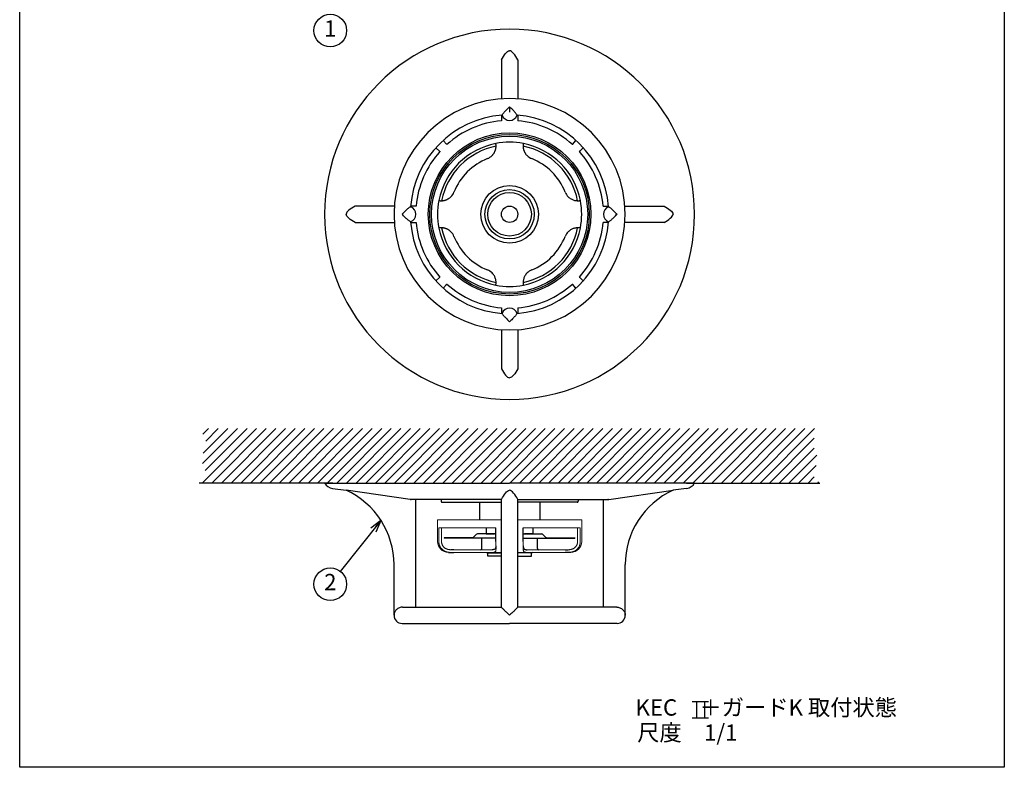
# Model space of a CAD drawing. Extents: x 0 to 362, y 0 to 273.
# Drawn here: x 0 to 181, y 0 to 137 of the extents above; entities that cross this region are included whole.
import ezdxf
from ezdxf.enums import TextEntityAlignment as Align

# ---------------------------------------------------------------- set-up
doc = ezdxf.new("R2010")
doc.units = 0
doc.header["$LTSCALE"] = 5
doc.header["$MEASUREMENT"] = 0
doc.linetypes.add('SLD-実線', pattern=[0])
doc.layers.get('0').update_dxf_attribs({"color": 6, "linetype": 'CONTINUOUS'})
for name, color, linetype in [('JISSEN', 7, 'CONTINUOUS'), ('SUNPOU', 3, 'CONTINUOUS'), ('TEXT', 3, 'CONTINUOUS'), ('WAKU', 5, 'CONTINUOUS')]:
    doc.layers.add(name, color=color, linetype=linetype)
doc.styles.add('K', font='SIMPLEX', dxfattribs={"bigfont": 'bigfont.shx'})

# ---------------------------------------------------------------- blocks, each defined once
blk = doc.blocks.new('ARROW', base_point=(1, 0.5))
for p, q in [((1, 0.5), (-0.5, 0.9)), ((1, 0.5), (-0.5, 0.1)), ((0, 0.5), (1, 0.5))]:
    blk.add_line(p, q)

msp = doc.modelspace()

# ---------------------------------------------------------------- hatches: boundary and pattern name
at = {"layer": 'SUNPOU'}
h = msp.add_hatch(dxfattribs=at)
h.set_pattern_fill('ANSI31', color=256, scale=10, style=0)
h.set_pattern_definition([(45, (185.0253, -2520.4451), (-0.8838835, 0.8838835), [])])
edge = h.paths.add_edge_path()
edge.add_line((90.06, 62.22), (33, 62.22))
edge.add_spline(control_points=[(33, 62.22), (33.68, 61.22), (34.95, 59.33), (32.69, 56.48), (34.89, 53.85), (33.55, 52.69), (33, 52.22)], knot_values=[0, 0, 0, 0, 3.264692, 6.156975, 8.955272, 10.857387, 10.857387, 10.857387, 10.857387], degree=3, periodic=0)
edge.add_line((33, 52.22), (57.56, 52.22))
edge.add_line((57.56, 52.22), (90.06, 52.22))
edge.add_line((90.06, 52.22), (90.06, 62.22))
edge = h.paths.add_edge_path()
edge.add_spline(control_points=[(147.11, 52.22), (146.56, 52.69), (145.22, 53.85), (147.43, 56.48), (145.16, 59.33), (146.43, 61.22), (147.11, 62.22)], knot_values=[0, 0, 0, 0, 1.902115, 4.700412, 7.592695, 10.857387, 10.857387, 10.857387, 10.857387], degree=3, periodic=0)
edge.add_line((147.11, 62.22), (90.06, 62.22))
edge.add_line((90.06, 62.22), (90.06, 52.22))
edge.add_line((90.06, 52.22), (122.56, 52.22))
edge.add_line((122.56, 52.22), (147.11, 52.22))

# ---------------------------------------------------------------- linework, layer by layer
at = {"color": 7, "linetype": 'SLD-実線', "lineweight": 15}
for p, q in [((76.81, 45.47), (88.56, 45.47)), ((76.81, 45.47), (76.81, 41.47)), ((103.31, 45.47), (91.56, 45.47)), ((103.31, 45.47), (103.31, 41.47)), ((77.05, 43.97), (87.53, 43.97)), ((77.05, 43.97), (77.05, 41.47)), ((77.55, 41.47), (77.55, 43.97)), ((103.06, 43.97), (92.58, 43.97)), ((102.56, 41.47), (102.56, 43.97)), ((103.06, 43.97), (103.06, 41.47)), ((85.51, 39.97), (79.35, 39.97)), ((86.84, 39.97), (85.51, 39.97)), ((93.27, 39.97), (94.6, 39.97)), ((94.6, 39.97), (100.76, 39.97)), ((79.35, 39.47), (85.51, 39.47)), ((85.51, 39.47), (86.36, 39.47)), ((86.36, 39.47), (88.56, 39.47)), ((93.75, 39.47), (91.56, 39.47)), ((94.6, 39.47), (93.75, 39.47)), ((100.76, 39.47), (94.6, 39.47))]:
    msp.add_line(p, q, dxfattribs=at)
for centre, start, end in [((78.81, 41.47), 180, 270), ((101.31, 41.47), 270, 0)]:
    msp.add_arc(centre, 2, start, end, dxfattribs=at)
for points, knots in [([(77.05, 41.47), (77.05, 41.41), (77.05, 41.3), (77.07, 41.13), (77.11, 40.97), (77.16, 40.81), (77.22, 40.65), (77.29, 40.5), (77.38, 40.36), (77.48, 40.22), (77.59, 40.1), (77.7, 39.99), (77.83, 39.89), (77.96, 39.8), (78.09, 39.72), (78.22, 39.66), (78.35, 39.61), (78.48, 39.57), (78.61, 39.53), (78.73, 39.51), (78.85, 39.49), (78.99, 39.48), (79.13, 39.47), (79.23, 39.47), (79.27, 39.47)], [0, 0, 0, 0, 0.046369, 0.093056, 0.140746, 0.188783, 0.235167, 0.28188, 0.329658, 0.377824, 0.422802, 0.468142, 0.514684, 0.561672, 0.602325, 0.643287, 0.685207, 0.727449, 0.766977, 0.806739, 0.847169, 0.887805, 0.943686, 1, 1, 1, 1]), ([(79.27, 39.97), (79.24, 39.97), (79.17, 39.97), (79.06, 39.97), (78.94, 39.98), (78.83, 40), (78.71, 40.03), (78.6, 40.06), (78.49, 40.1), (78.38, 40.15), (78.28, 40.2), (78.17, 40.27), (78.07, 40.35), (77.98, 40.43), (77.9, 40.52), (77.83, 40.61), (77.76, 40.7), (77.71, 40.81), (77.66, 40.91), (77.62, 41.02), (77.59, 41.14), (77.56, 41.28), (77.55, 41.39), (77.55, 41.47)], [0, 0, 0, 0, 0.052261, 0.10474, 0.15797, 0.211506, 0.257151, 0.303054, 0.349851, 0.396999, 0.442659, 0.488695, 0.535954, 0.583654, 0.625104, 0.666845, 0.70948, 0.752416, 0.79429, 0.836437, 0.87943, 0.92271, 1, 1, 1, 1]), ([(86.84, 39.47), (86.92, 39.47), (87.07, 39.47), (87.24, 39.5), (87.38, 39.56), (87.47, 39.65), (87.53, 39.79), (87.56, 39.96), (87.57, 40.16), (87.57, 40.4), (87.55, 40.66), (87.54, 40.93), (87.53, 41.2), (87.53, 41.38), (87.53, 41.47)], [0, 0, 0, 0, 0.092278, 0.186604, 0.26928, 0.354229, 0.436976, 0.522409, 0.601117, 0.681805, 0.766649, 0.853591, 0.926175, 1, 1, 1, 1]), ([(93.27, 39.47), (93.2, 39.47), (93.05, 39.47), (92.87, 39.5), (92.74, 39.56), (92.64, 39.65), (92.58, 39.79), (92.55, 39.96), (92.54, 40.16), (92.54, 40.4), (92.56, 40.66), (92.57, 40.93), (92.58, 41.2), (92.58, 41.38), (92.58, 41.47)], [0, 0, 0, 0, 0.092278, 0.186604, 0.26928, 0.354229, 0.436976, 0.522409, 0.601117, 0.681805, 0.766649, 0.853591, 0.926175, 1, 1, 1, 1]), ([(103.06, 41.47), (103.06, 41.41), (103.06, 41.3), (103.04, 41.13), (103, 40.97), (102.96, 40.81), (102.89, 40.65), (102.82, 40.5), (102.73, 40.36), (102.63, 40.22), (102.53, 40.1), (102.41, 39.99), (102.28, 39.89), (102.15, 39.8), (102.02, 39.72), (101.89, 39.66), (101.76, 39.61), (101.63, 39.57), (101.5, 39.53), (101.38, 39.51), (101.26, 39.49), (101.12, 39.48), (100.98, 39.47), (100.88, 39.47), (100.84, 39.47)], [0, 0, 0, 0, 0.046369, 0.093056, 0.140746, 0.188783, 0.235167, 0.28188, 0.329658, 0.377824, 0.422802, 0.468142, 0.514684, 0.561672, 0.602325, 0.643287, 0.685207, 0.727449, 0.766977, 0.806739, 0.847169, 0.887805, 0.943686, 1, 1, 1, 1]), ([(100.84, 39.97), (100.87, 39.97), (100.94, 39.97), (101.05, 39.97), (101.17, 39.98), (101.28, 40), (101.4, 40.03), (101.51, 40.06), (101.62, 40.1), (101.73, 40.15), (101.84, 40.2), (101.94, 40.27), (102.04, 40.35), (102.13, 40.43), (102.21, 40.52), (102.28, 40.61), (102.35, 40.7), (102.41, 40.81), (102.45, 40.91), (102.49, 41.02), (102.53, 41.14), (102.55, 41.28), (102.56, 41.39), (102.56, 41.47)], [0, 0, 0, 0, 0.052261, 0.10474, 0.15797, 0.211506, 0.257151, 0.303054, 0.349851, 0.396999, 0.442659, 0.488695, 0.535954, 0.583654, 0.625104, 0.666845, 0.70948, 0.752416, 0.79429, 0.836437, 0.87943, 0.92271, 1, 1, 1, 1])]:
    msp.add_open_spline(points, degree=3, knots=knots, dxfattribs=at)
at = {"layer": 'JISSEN'}
for p, q in [((88.56, 129.97), (88.56, 122.78)), ((91.56, 129.97), (91.56, 122.78)), ((90.06, 121.33), (90.06, 120.33)), ((90.06, 121.33), (90.06, 120.33)), ((88.56, 119.67), (88.56, 118.88)), ((91.56, 119.67), (91.56, 118.88)), ((78.44, 114.48), (77.91, 115.07)), ((101.67, 114.48), (102.2, 115.07)), ((76.57, 113.73), (77.15, 113.2)), ((103.54, 113.73), (102.96, 113.2)), ((68.86, 103.08), (61.66, 103.08)), ((72.76, 103.08), (71.97, 103.08)), ((107.35, 103.08), (108.14, 103.08)), ((111.25, 103.08), (118.45, 103.08)), ((61.66, 100.08), (68.86, 100.08)), ((71.97, 100.08), (72.76, 100.08)), ((108.14, 100.08), (107.35, 100.08)), ((118.45, 100.08), (111.25, 100.08)), ((77.15, 89.97), (76.57, 89.44)), ((102.96, 89.97), (103.54, 89.44)), ((77.91, 88.1), (78.44, 88.68)), ((102.2, 88.1), (101.67, 88.68)), ((88.56, 84.29), (88.56, 83.5)), ((91.56, 84.29), (91.56, 83.5)), ((88.56, 80.39), (88.56, 73.19)), ((91.56, 80.39), (91.56, 73.19)), ((56.06, 52.22), (90.06, 52.22)), ((57.52, 51.23), (60.01, 50.88)), ((71.78, 49.22), (60.01, 50.88)), ((124.06, 52.22), (90.06, 52.22)), ((108.33, 49.22), (120.1, 50.88)), ((122.6, 51.23), (120.1, 50.88)), ((88.56, 49.22), (71.78, 49.22)), ((71.97, 49.22), (71.96, 49.22)), ((72.81, 29.42), (72.81, 49.22)), ((77.46, 49.22), (77.46, 48.87)), ((88.56, 29.42), (88.56, 49.22)), ((91.56, 49.22), (108.33, 49.22)), ((91.56, 29.42), (91.56, 49.22)), ((102.66, 49.22), (102.66, 48.87)), ((107.31, 29.42), (107.31, 49.22)), ((108.14, 49.22), (108.15, 49.22)), ((77.66, 48.67), (88.56, 48.67)), ((102.46, 48.67), (91.56, 48.67)), ((85.76, 43.97), (85.76, 42.87)), ((94.36, 43.97), (94.36, 42.87)), ((80.24, 42.17), (78.06, 42.17)), ((83.23, 42.17), (78.06, 42.17)), ((78.06, 42.17), (78.06, 42.07)), ((80.24, 42.07), (78.06, 42.07)), ((87.53, 42.07), (79.06, 42.07)), ((87.53, 42.87), (84.14, 42.87)), ((84.96, 40.17), (84.96, 42.07)), ((85.76, 42.87), (87.31, 42.87)), ((92.58, 42.87), (95.97, 42.87)), ((92.58, 42.07), (101.06, 42.07)), ((94.36, 42.87), (92.81, 42.87)), ((95.16, 40.17), (95.16, 42.07)), ((96.88, 42.17), (102.06, 42.17)), ((99.87, 42.17), (102.06, 42.17)), ((99.87, 42.07), (102.06, 42.07)), ((102.06, 42.17), (102.06, 42.07)), ((79.83, 39.97), (79.27, 39.97)), ((100.28, 39.97), (100.84, 39.97)), ((78.81, 39.47), (79.27, 39.47)), ((79.27, 39.47), (79.83, 39.47)), ((85.81, 39.47), (85.91, 39.37)), ((85.81, 39.47), (85.91, 39.37)), ((85.91, 39.37), (86.06, 39.37)), ((85.91, 39.37), (88.56, 39.37)), ((88.56, 38.77), (86.06, 38.77)), ((94.21, 39.37), (91.56, 39.37)), ((91.56, 38.77), (94.06, 38.77)), ((94.21, 39.37), (94.06, 39.37)), ((94.31, 39.47), (94.21, 39.37)), ((94.31, 39.47), (94.21, 39.37)), ((100.84, 39.47), (100.28, 39.47)), ((101.31, 39.47), (100.84, 39.47)), ((68.81, 27.92), (68.81, 37.22)), ((111.31, 27.92), (111.31, 37.22)), ((70.36, 29.42), (88.56, 29.42)), ((109.75, 29.42), (91.56, 29.42)), ((70.31, 26.42), (90.06, 26.42)), ((109.81, 26.42), (90.06, 26.42))]:
    msp.add_line(p, q, dxfattribs=at)
at = {"layer": 'JISSEN', "lineweight": -2}
for p, q in [((84.51, 48.67), (84.51, 45.47)), ((95.61, 48.67), (95.61, 45.47))]:
    msp.add_line(p, q, dxfattribs=at)
at = {"layer": 'JISSEN', "color": 0}
for p, q in [((87.53, 41.47), (87.53, 43.97)), ((92.58, 41.47), (92.58, 43.97))]:
    msp.add_line(p, q, dxfattribs=at)
at = {"layer": 'JISSEN', "ltscale": 0.05}
for p, q in [((83.37, 42.22), (83.93, 42.78)), ((96.74, 42.22), (96.18, 42.78))]:
    msp.add_line(p, q, dxfattribs=at)
at = {"layer": 'JISSEN', "ltscale": 0.2}
for p, q in [((86.06, 38.77), (86.06, 39.37)), ((94.06, 38.77), (94.06, 39.37))]:
    msp.add_line(p, q, dxfattribs=at)
at = {"layer": 'JISSEN', "flags": 128}
for points in [[(77.91, 115.07), (77.91, 115.08), (77.9, 115.09), (77.89, 115.1), (77.88, 115.11), (77.87, 115.12), (77.86, 115.13), (77.85, 115.14), (77.84, 115.15)], [(78.51, 114.4), (78.5, 114.41), (78.49, 114.42), (78.49, 114.43), (78.48, 114.44), (78.47, 114.45), (78.46, 114.46), (78.45, 114.47), (78.44, 114.48)], [(101.6, 114.4), (101.61, 114.41), (101.62, 114.42), (101.63, 114.43), (101.63, 114.44), (101.64, 114.45), (101.65, 114.46), (101.66, 114.47), (101.67, 114.48)], [(102.2, 115.07), (102.21, 115.08), (102.21, 115.09), (102.22, 115.1), (102.23, 115.11), (102.24, 115.12), (102.25, 115.13), (102.26, 115.14), (102.27, 115.15)], [(76.49, 113.8), (76.5, 113.79), (76.51, 113.78), (76.52, 113.77), (76.53, 113.76), (76.54, 113.75), (76.55, 113.74), (76.56, 113.73), (76.57, 113.73)], [(77.15, 113.2), (77.16, 113.19), (77.18, 113.18), (77.19, 113.17), (77.2, 113.16), (77.21, 113.15), (77.22, 113.14), (77.23, 113.14), (77.24, 113.13)], [(102.96, 113.2), (102.95, 113.19), (102.94, 113.18), (102.93, 113.17), (102.92, 113.16), (102.91, 113.15), (102.9, 113.14), (102.89, 113.14), (102.87, 113.13)], [(103.62, 113.8), (103.61, 113.79), (103.6, 113.78), (103.59, 113.77), (103.58, 113.76), (103.57, 113.75), (103.56, 113.74), (103.55, 113.73), (103.54, 113.73)], [(76.57, 89.44), (76.56, 89.43), (76.55, 89.42), (76.54, 89.42), (76.53, 89.41), (76.52, 89.4), (76.51, 89.39), (76.5, 89.38), (76.49, 89.37)], [(77.24, 90.04), (77.23, 90.03), (77.22, 90.02), (77.21, 90.01), (77.2, 90), (77.19, 90), (77.18, 89.99), (77.16, 89.98), (77.15, 89.97)], [(78.44, 88.68), (78.45, 88.69), (78.46, 88.7), (78.47, 88.71), (78.48, 88.72), (78.49, 88.73), (78.49, 88.74), (78.5, 88.75), (78.51, 88.76)], [(101.67, 88.68), (101.66, 88.69), (101.65, 88.7), (101.64, 88.71), (101.63, 88.72), (101.63, 88.73), (101.62, 88.74), (101.61, 88.75), (101.6, 88.76)], [(102.87, 90.04), (102.89, 90.03), (102.9, 90.02), (102.91, 90.01), (102.92, 90), (102.93, 90), (102.94, 89.99), (102.95, 89.98), (102.96, 89.97)], [(103.54, 89.44), (103.55, 89.43), (103.56, 89.42), (103.57, 89.42), (103.58, 89.41), (103.59, 89.4), (103.6, 89.39), (103.61, 89.38), (103.62, 89.37)], [(77.84, 88.02), (77.85, 88.03), (77.86, 88.04), (77.87, 88.05), (77.88, 88.06), (77.89, 88.07), (77.9, 88.08), (77.91, 88.09), (77.91, 88.1)], [(102.27, 88.02), (102.26, 88.03), (102.25, 88.04), (102.24, 88.05), (102.23, 88.06), (102.22, 88.07), (102.21, 88.08), (102.21, 88.09), (102.2, 88.1)]]:
    msp.add_lwpolyline(points, dxfattribs=at)
at = {"layer": 'JISSEN'}
for radius in [14.95, 14.65, 14.35, 5.3, 4.53, 4, 1.5]:
    msp.add_circle((90.06, 101.58), radius, dxfattribs=at)
for centre, radius, start, end in [((90.06, 101.58), 34, 90, 270), ((90.06, 101.58), 34, 270, 90), ((90.06, 101.58), 21.25, 90, 180), ((90.06, 101.58), 21.25, 0, 90), ((90.06, 101.58), 18.25, 94.3814, 175.6186), ((90.06, 120.33), 1.5, 201.6471, 270), ((90.06, 120.33), 1.5, 270, 338.3529), ((90.06, 101.58), 18.25, 4.3814, 85.6186), ((90.06, 101.58), 17.25, 94.9885, 132), ((90.06, 101.58), 17.25, 48, 85.0115), ((90.06, 101.58), 13.25, 101.0002, 168.9998), ((90.06, 101.58), 12.75, 101.2425, 168.7575), ((90.06, 101.58), 13.25, 78.9998, 101.0002), ((90.06, 101.58), 12.75, 11.2425, 78.7575), ((90.06, 101.58), 13.25, 11.0002, 78.9998), ((90.06, 101.58), 17.25, 138, 175.0115), ((85.07, 114.13), 2.5, 291.6719, 315.0953), ((95.04, 114.13), 2.5, 224.9047, 248.3281), ((90.06, 101.58), 17.25, 4.9885, 42), ((90.06, 101.58), 11, 111.6719, 158.3281), ((90.06, 101.58), 11, 21.6719, 68.3281), ((77.51, 106.57), 2.5, 314.9047, 338.3281), ((102.6, 106.57), 2.5, 201.6719, 225.0953), ((90.06, 101.58), 13.25, 168.9998, 191.0002), ((90.06, 101.58), 13.25, 348.9998, 11.0002), ((90.06, 101.58), 21.25, 180, 270), ((71.31, 101.58), 1.5, 0, 68.3529), ((71.31, 101.58), 1.5, 291.6471, 0), ((90.06, 101.58), 21.25, 270, 0), ((108.81, 101.58), 1.5, 111.6471, 180), ((108.81, 101.58), 1.5, 180, 248.3529), ((90.06, 101.58), 18.25, 184.3814, 265.6186), ((90.06, 101.58), 17.25, 184.9885, 222), ((90.06, 101.58), 18.25, 274.3814, 355.6186), ((90.06, 101.58), 17.25, 318, 355.0115), ((90.06, 101.58), 13.25, 191.0002, 258.9998), ((90.06, 101.58), 12.75, 191.2425, 258.7575), ((77.51, 96.6), 2.5, 21.6719, 45.0953), ((90.06, 101.58), 12.75, 281.2425, 348.7575), ((90.06, 101.58), 13.25, 281.0002, 348.9998), ((102.6, 96.6), 2.5, 134.9047, 158.3281), ((90.06, 101.58), 11, 201.6719, 248.3281), ((90.06, 101.58), 11, 291.6719, 338.3281), ((85.07, 89.04), 2.5, 44.9047, 68.3281), ((95.04, 89.04), 2.5, 111.6719, 135.0953), ((90.06, 101.58), 17.25, 228, 265.0115), ((90.06, 101.58), 17.25, 274.9885, 312), ((90.06, 101.58), 13.25, 258.9998, 281.0002), ((90.06, 82.83), 1.5, 90, 158.3529), ((90.06, 82.83), 1.5, 21.6471, 90), ((57.79, 53.21), 2, 209.6319, 262), ((53.81, 37.22), 15, 0, 65.5814), ((126.31, 37.22), 15, 114.4186, 180), ((122.32, 53.21), 2, 278, 330.3681), ((77.66, 48.87), 0.2, 180, 270), ((102.46, 48.87), 0.2, 270, 0), ((83.23, 42.37), 0.2, 270, 315), ((84.14, 42.57), 0.3, 90, 135), ((95.97, 42.57), 0.3, 45, 90), ((96.88, 42.37), 0.2, 225, 270), ((84.76, 40.17), 0.2, 270, 360), ((95.36, 40.17), 0.2, 180, 270), ((70.31, 27.92), 1.5, 180, 270), ((109.81, 27.92), 1.5, 270, 0)]:
    msp.add_arc(centre, radius, start, end, dxfattribs=at)
for points in [[(88.56, 129.97), (89.06, 130.8), (89.56, 131.63), (90.06, 131.63)], [(91.56, 129.97), (91.05, 130.8), (90.55, 131.63), (90.06, 131.63)], [(88.56, 119.77), (88.56, 119.75), (88.56, 119.72), (88.56, 119.68), (88.56, 119.67)], [(91.56, 119.77), (91.56, 119.75), (91.56, 119.72), (91.56, 119.68), (91.56, 119.67)], [(61.66, 103.08), (60.84, 102.58), (60.01, 102.08), (60.01, 101.58)], [(61.66, 100.08), (60.84, 100.59), (60.01, 101.09), (60.01, 101.58)], [(71.97, 103.08), (71.96, 103.08), (71.92, 103.08), (71.88, 103.08), (71.87, 103.08)], [(108.14, 103.08), (108.16, 103.08), (108.19, 103.08), (108.23, 103.08), (108.24, 103.08)], [(118.45, 103.08), (119.28, 102.58), (120.1, 102.08), (120.1, 101.58)], [(118.45, 100.08), (119.28, 100.59), (120.1, 101.09), (120.1, 101.58)], [(71.87, 100.08), (71.88, 100.08), (71.92, 100.08), (71.96, 100.08), (71.97, 100.08)], [(108.24, 100.08), (108.23, 100.08), (108.19, 100.08), (108.16, 100.08), (108.14, 100.08)], [(88.56, 83.5), (88.56, 83.48), (88.56, 83.45), (88.56, 83.41), (88.56, 83.4)], [(91.56, 83.5), (91.56, 83.48), (91.56, 83.45), (91.56, 83.41), (91.56, 83.4)], [(88.56, 73.19), (89.06, 72.36), (89.56, 71.54), (90.06, 71.53)], [(91.56, 73.19), (91.05, 72.36), (90.55, 71.54), (90.06, 71.53)], [(88.56, 49.22), (89.06, 50.05), (89.56, 50.88), (90.06, 50.88)], [(91.56, 49.22), (91.05, 50.05), (90.55, 50.88), (90.06, 50.88)], [(71.87, 49.22), (71.88, 49.22), (71.92, 49.22), (71.96, 49.22), (71.97, 49.22)], [(108.24, 49.22), (108.23, 49.22), (108.19, 49.22), (108.16, 49.22), (108.14, 49.22)], [(70.36, 29.42), (70.35, 29.42), (70.33, 29.42), (70.32, 29.42), (70.31, 29.42)], [(109.75, 29.42), (109.76, 29.42), (109.78, 29.42), (109.8, 29.42), (109.81, 29.42)]]:
    msp.add_open_spline(points, degree=3, dxfattribs=at)
for points, knots in [([(89.08, 120.33), (89.23, 120.49), (89.38, 120.65), (89.71, 120.99), (89.88, 121.16), (90.06, 121.33)], [0, 0, 0, 0, 0.5, 0.5, 1, 1, 1, 1]), ([(91.03, 120.33), (90.89, 120.49), (90.73, 120.65), (90.4, 120.99), (90.23, 121.16), (90.06, 121.33)], [0, 0, 0, 0, 0.5, 0.5, 1, 1, 1, 1]), ([(88.66, 119.78), (88.66, 119.78), (88.67, 119.8), (88.71, 119.85), (88.73, 119.89), (88.84, 120.04), (88.94, 120.19), (89.08, 120.33)], [0, 0, 0, 0, 0.25, 0.25, 0.5, 0.5, 1, 1, 1, 1]), ([(91.45, 119.78), (91.45, 119.78), (91.44, 119.8), (91.41, 119.85), (91.38, 119.89), (91.27, 120.04), (91.17, 120.19), (91.03, 120.33)], [0, 0, 0, 0, 0.25, 0.25, 0.5, 0.5, 1, 1, 1, 1]), ([(88.56, 118.88), (88.56, 118.86), (88.56, 118.84), (88.56, 118.81), (88.56, 118.79), (88.56, 118.77)], [0, 0, 0, 0, 0.5, 0.5, 1, 1, 1, 1]), ([(91.56, 118.88), (91.56, 118.86), (91.56, 118.84), (91.56, 118.81), (91.56, 118.79), (91.56, 118.77)], [0, 0, 0, 0, 0.5, 0.5, 1, 1, 1, 1]), ([(86.84, 112.36), (86.88, 112.4), (86.95, 112.48), (87.06, 112.61), (87.15, 112.75), (87.24, 112.88), (87.31, 113.02), (87.37, 113.15), (87.42, 113.28), (87.47, 113.41), (87.5, 113.54), (87.53, 113.67), (87.55, 113.79), (87.57, 113.95), (87.57, 114.08), (87.57, 114.2), (87.57, 114.28), (87.56, 114.36), (87.55, 114.43), (87.55, 114.48), (87.54, 114.53), (87.53, 114.57), (87.53, 114.59), (87.53, 114.59), (87.53, 114.59)], [0, 0, 0, 0, 0.046022, 0.092272, 0.13929, 0.186609, 0.227824, 0.269293, 0.311616, 0.354264, 0.395488, 0.437034, 0.479591, 0.522494, 0.601148, 0.641373, 0.68184, 0.724135, 0.766689, 0.81003, 0.853636, 0.908065, 0.953879, 1, 1, 1, 1]), ([(92.58, 114.59), (92.58, 114.59), (92.58, 114.59), (92.58, 114.57), (92.57, 114.53), (92.57, 114.48), (92.56, 114.42), (92.55, 114.35), (92.54, 114.26), (92.54, 114.16), (92.54, 114.05), (92.55, 113.94), (92.56, 113.81), (92.58, 113.68), (92.61, 113.55), (92.64, 113.42), (92.69, 113.29), (92.74, 113.16), (92.79, 113.03), (92.86, 112.91), (92.93, 112.79), (93.02, 112.65), (93.13, 112.51), (93.22, 112.41), (93.27, 112.36)], [0, 0, 0, 0, 0.046369, 0.093056, 0.140746, 0.188783, 0.235167, 0.28188, 0.329658, 0.377824, 0.422802, 0.468142, 0.514684, 0.561672, 0.602325, 0.643287, 0.685207, 0.727449, 0.766977, 0.806739, 0.847169, 0.887805, 0.943686, 1, 1, 1, 1]), ([(77.05, 104.11), (77.05, 104.11), (77.05, 104.11), (77.07, 104.11), (77.11, 104.1), (77.16, 104.09), (77.22, 104.09), (77.29, 104.08), (77.38, 104.07), (77.48, 104.07), (77.59, 104.07), (77.7, 104.08), (77.83, 104.09), (77.96, 104.11), (78.09, 104.14), (78.22, 104.17), (78.35, 104.21), (78.48, 104.26), (78.61, 104.32), (78.73, 104.39), (78.85, 104.46), (78.99, 104.55), (79.13, 104.66), (79.23, 104.75), (79.27, 104.8)], [0, 0, 0, 0, 0.046369, 0.093056, 0.140746, 0.188783, 0.235167, 0.28188, 0.329658, 0.377824, 0.422802, 0.468142, 0.514684, 0.561672, 0.602325, 0.643287, 0.685207, 0.727449, 0.766977, 0.806739, 0.847169, 0.887805, 0.943686, 1, 1, 1, 1]), ([(100.84, 104.8), (100.92, 104.72), (101.08, 104.57), (101.35, 104.4), (101.62, 104.26), (101.89, 104.17), (102.15, 104.11), (102.38, 104.08), (102.59, 104.07), (102.76, 104.07), (102.9, 104.09), (103, 104.1), (103.05, 104.11), (103.06, 104.11), (103.06, 104.11)], [0, 0, 0, 0, 0.092278, 0.186604, 0.26928, 0.354229, 0.436976, 0.522409, 0.601117, 0.681805, 0.766649, 0.853591, 0.926175, 1, 1, 1, 1]), ([(71.31, 102.56), (71.15, 102.41), (70.99, 102.26), (70.65, 101.93), (70.48, 101.76), (70.31, 101.58)], [0, 0, 0, 0, 0.5, 0.5, 1, 1, 1, 1]), ([(71.31, 100.61), (71.15, 100.75), (70.99, 100.91), (70.65, 101.24), (70.48, 101.41), (70.31, 101.58)], [0, 0, 0, 0, 0.5, 0.5, 1, 1, 1, 1]), ([(71.86, 102.98), (71.86, 102.98), (71.84, 102.97), (71.79, 102.93), (71.75, 102.91), (71.6, 102.8), (71.45, 102.7), (71.31, 102.56)], [0, 0, 0, 0, 0.25, 0.25, 0.5, 0.5, 1, 1, 1, 1]), ([(72.87, 103.08), (72.85, 103.08), (72.83, 103.08), (72.8, 103.08), (72.78, 103.08), (72.76, 103.08)], [0, 0, 0, 0, 0.5, 0.5, 1, 1, 1, 1]), ([(107.24, 103.08), (107.26, 103.08), (107.28, 103.08), (107.31, 103.08), (107.33, 103.08), (107.35, 103.08)], [0, 0, 0, 0, 0.5, 0.5, 1, 1, 1, 1]), ([(108.25, 102.98), (108.25, 102.98), (108.27, 102.97), (108.32, 102.93), (108.36, 102.91), (108.52, 102.8), (108.66, 102.7), (108.81, 102.56)], [0, 0, 0, 0, 0.25, 0.25, 0.5, 0.5, 1, 1, 1, 1]), ([(108.81, 102.56), (108.96, 102.41), (109.12, 102.26), (109.46, 101.93), (109.63, 101.76), (109.81, 101.58)], [0, 0, 0, 0, 0.5, 0.5, 1, 1, 1, 1]), ([(108.81, 100.61), (108.96, 100.75), (109.12, 100.91), (109.46, 101.24), (109.63, 101.41), (109.81, 101.58)], [0, 0, 0, 0, 0.5, 0.5, 1, 1, 1, 1]), ([(71.86, 100.19), (71.86, 100.19), (71.84, 100.2), (71.79, 100.23), (71.75, 100.26), (71.6, 100.37), (71.45, 100.47), (71.31, 100.61)], [0, 0, 0, 0, 0.25, 0.25, 0.5, 0.5, 1, 1, 1, 1]), ([(72.76, 100.08), (72.78, 100.08), (72.8, 100.08), (72.83, 100.08), (72.85, 100.08), (72.87, 100.08)], [0, 0, 0, 0, 0.5, 0.5, 1, 1, 1, 1]), ([(107.35, 100.08), (107.33, 100.08), (107.31, 100.08), (107.28, 100.08), (107.26, 100.08), (107.24, 100.08)], [0, 0, 0, 0, 0.5, 0.5, 1, 1, 1, 1]), ([(108.25, 100.19), (108.25, 100.19), (108.27, 100.2), (108.32, 100.23), (108.36, 100.26), (108.52, 100.37), (108.66, 100.47), (108.81, 100.61)], [0, 0, 0, 0, 0.25, 0.25, 0.5, 0.5, 1, 1, 1, 1]), ([(79.27, 98.37), (79.24, 98.41), (79.16, 98.48), (79.03, 98.59), (78.89, 98.68), (78.76, 98.77), (78.62, 98.84), (78.49, 98.9), (78.36, 98.95), (78.23, 98.99), (78.1, 99.03), (77.97, 99.06), (77.85, 99.08), (77.73, 99.09), (77.59, 99.1), (77.46, 99.1), (77.36, 99.09), (77.28, 99.09), (77.21, 99.08), (77.16, 99.07), (77.11, 99.07), (77.07, 99.06), (77.05, 99.06), (77.05, 99.06), (77.05, 99.06)], [0, 0, 0, 0, 0.046022, 0.092272, 0.13929, 0.186609, 0.227823, 0.269292, 0.311616, 0.354264, 0.395488, 0.437034, 0.47959, 0.522494, 0.56189, 0.641373, 0.68184, 0.724135, 0.766689, 0.81003, 0.853636, 0.908065, 0.953879, 1, 1, 1, 1]), ([(103.06, 99.06), (103.06, 99.06), (103.05, 99.06), (102.96, 99.07), (102.83, 99.09), (102.64, 99.1), (102.41, 99.1), (102.16, 99.06), (101.89, 99), (101.63, 98.91), (101.38, 98.78), (101.16, 98.65), (100.98, 98.51), (100.88, 98.42), (100.84, 98.37)], [0, 0, 0, 0, 0.093053, 0.188771, 0.281861, 0.377786, 0.468086, 0.56158, 0.643184, 0.727335, 0.806632, 0.887714, 0.94364, 1, 1, 1, 1]), ([(87.53, 88.58), (87.53, 88.58), (87.53, 88.59), (87.55, 88.68), (87.56, 88.81), (87.57, 89), (87.57, 89.23), (87.54, 89.48), (87.47, 89.75), (87.35, 90.09), (87.15, 90.47), (86.93, 90.7), (86.84, 90.8)], [0, 0, 0, 0, 0.093103, 0.188872, 0.282012, 0.377989, 0.468338, 0.561882, 0.64353, 0.727726, 0.887759, 1, 1, 1, 1]), ([(93.27, 90.8), (93.2, 90.72), (93.05, 90.56), (92.87, 90.29), (92.74, 90.02), (92.64, 89.75), (92.58, 89.49), (92.55, 89.26), (92.54, 89.05), (92.54, 88.88), (92.56, 88.74), (92.57, 88.64), (92.58, 88.59), (92.58, 88.58), (92.58, 88.58)], [0, 0, 0, 0, 0.092278, 0.186604, 0.26928, 0.354229, 0.436976, 0.522409, 0.601117, 0.681805, 0.766649, 0.853591, 0.926175, 1, 1, 1, 1]), ([(88.56, 84.4), (88.56, 84.38), (88.56, 84.36), (88.56, 84.33), (88.56, 84.31), (88.56, 84.29)], [0, 0, 0, 0, 0.5, 0.5, 1, 1, 1, 1]), ([(88.66, 83.39), (88.66, 83.39), (88.67, 83.37), (88.71, 83.32), (88.73, 83.28), (88.84, 83.12), (88.94, 82.98), (89.08, 82.83)], [0, 0, 0, 0, 0.25, 0.25, 0.5, 0.5, 1, 1, 1, 1]), ([(91.45, 83.39), (91.45, 83.39), (91.44, 83.37), (91.41, 83.32), (91.38, 83.28), (91.27, 83.12), (91.17, 82.98), (91.03, 82.83)], [0, 0, 0, 0, 0.25, 0.25, 0.5, 0.5, 1, 1, 1, 1]), ([(91.56, 84.4), (91.56, 84.38), (91.56, 84.36), (91.56, 84.33), (91.56, 84.31), (91.56, 84.29)], [0, 0, 0, 0, 0.5, 0.5, 1, 1, 1, 1]), ([(89.08, 82.83), (89.23, 82.68), (89.38, 82.52), (89.71, 82.18), (89.88, 82.01), (90.06, 81.83)], [0, 0, 0, 0, 0.5, 0.5, 1, 1, 1, 1]), ([(91.03, 82.83), (90.89, 82.68), (90.73, 82.52), (90.4, 82.18), (90.23, 82.01), (90.06, 81.83)], [0, 0, 0, 0, 0.5, 0.5, 1, 1, 1, 1]), ([(70.31, 29.42), (70.06, 29.41), (69.84, 29.34), (69.54, 29.19), (69.46, 29.13), (69.3, 29.01), (69.23, 28.94), (69.04, 28.72), (68.95, 28.57), (68.83, 28.25), (68.81, 28.08), (68.81, 27.92)], [0, 0, 0, 0, 0.25, 0.25, 0.375, 0.375, 0.5, 0.5, 0.75, 0.75, 1, 1, 1, 1]), ([(88.56, 29.42), (88.56, 29.41), (88.61, 29.34), (88.76, 29.19), (88.82, 29.13), (88.94, 29.01), (89.01, 28.94), (89.23, 28.72), (89.38, 28.57), (89.71, 28.25), (89.89, 28.08), (90.06, 27.92)], [0, 0, 0, 0, 0.25, 0.25, 0.375, 0.375, 0.5, 0.5, 0.75, 0.75, 1, 1, 1, 1]), ([(91.56, 29.42), (91.56, 29.41), (91.5, 29.34), (91.35, 29.19), (91.3, 29.13), (91.17, 29.01), (91.1, 28.94), (90.89, 28.72), (90.73, 28.57), (90.4, 28.25), (90.23, 28.08), (90.06, 27.92)], [0, 0, 0, 0, 0.25, 0.25, 0.375, 0.375, 0.5, 0.5, 0.75, 0.75, 1, 1, 1, 1]), ([(109.81, 29.42), (110.05, 29.41), (110.28, 29.34), (110.57, 29.19), (110.66, 29.13), (110.81, 29.01), (110.88, 28.94), (111.07, 28.72), (111.16, 28.57), (111.28, 28.25), (111.31, 28.08), (111.31, 27.92)], [0, 0, 0, 0, 0.25, 0.25, 0.375, 0.375, 0.5, 0.5, 0.75, 0.75, 1, 1, 1, 1])]:
    msp.add_open_spline(points, degree=3, knots=knots, dxfattribs=at)
at = {"layer": 'JISSEN', "color": 0}
for points in [[(87.55, 40.66), (87.55, 40.63), (87.54, 40.53), (87.52, 40.38), (87.47, 40.24), (87.41, 40.13), (87.31, 40.05), (87.18, 39.99), (87.02, 39.97), (86.9, 39.97), (86.84, 39.97)], [(92.56, 40.66), (92.56, 40.63), (92.57, 40.53), (92.59, 40.38), (92.64, 40.24), (92.7, 40.13), (92.8, 40.05), (92.93, 39.99), (93.09, 39.97), (93.22, 39.97), (93.27, 39.97)]]:
    msp.add_open_spline(points, degree=3, knots=[0, 0, 0, 0, 0.065921, 0.189882, 0.31772, 0.437325, 0.560088, 0.714171, 0.87268, 1, 1, 1, 1], dxfattribs=at)
at = {"layer": 'SUNPOU'}
for p, q in [((57.56, 52.22), (33, 52.22)), ((122.56, 52.22), (147.11, 52.22)), ((58.96, 35.98), (66.42, 45.34)), ((123.64, 12.09), (126.64, 12.09)), ((124.39, 12.09), (124.39, 9.09)), ((125.89, 12.09), (125.89, 9.09)), ((123.64, 9.09), (126.64, 9.09))]:
    msp.add_line(p, q, dxfattribs=at)
for centre in [(57.1, 135.32), (57.1, 33.63)]:
    msp.add_circle(centre, 3, dxfattribs=at)
at = {"layer": 'WAKU'}
msp.add_lwpolyline([(181, 0), (0, 0), (0, 273), (181, 273)], close=True, dxfattribs=at)

# ---------------------------------------------------------------- block references
at = {"layer": 'SUNPOU', "xscale": 1.500000000000068, "yscale": 1.5, "zscale": 1.5, "rotation": 51.56959793943634}
msp.add_blockref('ARROW', (66.4, 45.33), dxfattribs=at)

# ---------------------------------------------------------------- texts
at = {"layer": 'SUNPOU', "style": 'K'}
for s, p in [('1', (57.1, 135.32)), ('2', (57.1, 33.63))]:
    msp.add_text(s, height=3, dxfattribs=at).set_placement(p, align=Align.MIDDLE)
at = {"layer": 'TEXT', "style": 'K'}
for s, p in [('KEC\u3000＋ガードK 取付状態', (137.24, 10.6)), ('尺度\u30001/1', (122.73, 5.98))]:
    msp.add_text(s, height=3, dxfattribs=at).set_placement(p, align=Align.MIDDLE)

doc.saveas('drawing.dxf')
